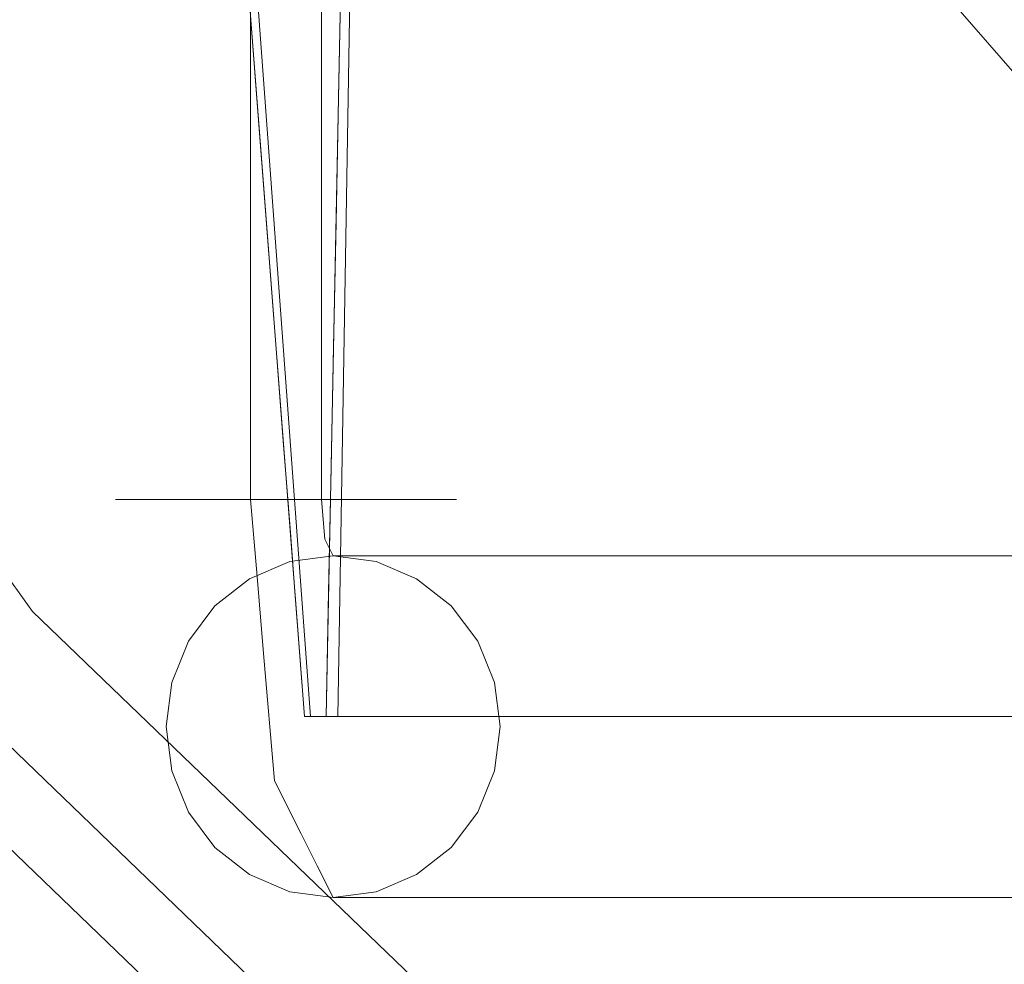
# Model space of a CAD drawing. Units: inches. Extents: x -14.8 to 16, y -21.6 to 21.6.
# Drawn here: x -9.8 to -8.7, y -13.6 to -12.5 of the extents above; entities that cross this region are included whole.
import ezdxf

# ---------------------------------------------------------------- set-up
doc = ezdxf.new("R2010")
doc.units = ezdxf.units.IN
doc.header["$MEASUREMENT"] = 0
for name, color, linetype, lineweight in [('SEAT-CUSHIONFABRIC', 5, 'Continuous', 9), ('SEAT-PANELFABRIC', 5, 'Continuous', 9), ('SEAT-SEATFABRIC', 5, 'Continuous', 9)]:
    doc.layers.add(name, color=color, linetype=linetype, lineweight=lineweight)

msp = doc.modelspace()

# ---------------------------------------------------------------- linework, layer by layer
at = {"layer": 'SEAT-CUSHIONFABRIC'}
for points, invisible_edges in [([(-9.702, 13.0088, 35.6275), (-9.7114, 13.0088, 35.577), (-9.7114, -13.066, 35.577), (-9.702, -13.066, 35.6275)], 10), ([(-9.7074, -13.066, 35.5258), (-9.7114, -13.066, 35.577), (-9.7114, 13.0088, 35.577), (-9.7074, 13.0088, 35.5258)], 10), ([(-9.7074, 13.0088, 35.5258), (-9.6902, 13.0088, 35.4773), (-9.6902, -13.066, 35.4773), (-9.7074, -13.066, 35.5258)], 10), ([(-9.6799, 13.0088, 35.6739), (-9.702, 13.0088, 35.6275), (-9.702, -13.066, 35.6275), (-9.6799, -13.066, 35.6739)], 10), ([(-9.6902, 13.0088, 35.4773), (-9.6611, 13.0088, 35.435), (-9.6611, -13.066, 35.435), (-9.6902, -13.066, 35.4773)], 10), ([(-9.6465, -13.066, 35.713), (-9.6465, 13.0088, 35.713), (-9.6799, 13.0088, 35.6739), (-9.6799, -13.066, 35.6739)], 5), ([(-9.6611, 13.0088, 35.435), (-9.622, 13.0088, 35.4016), (-9.622, -13.066, 35.4016), (-9.6611, -13.066, 35.435)], 10), ([(-9.6042, -13.066, 35.7421), (-9.6042, 13.0088, 35.7421), (-9.6465, 13.0088, 35.713), (-9.6465, -13.066, 35.713)], 5), ([(-9.622, 13.0088, 35.4016), (-9.5756, 13.0088, 35.3795), (-9.5756, -13.066, 35.3795), (-9.622, -13.066, 35.4016)], 10), ([(-9.5557, 13.0088, 35.7592), (-9.6042, 13.0088, 35.7421), (-9.6042, -13.066, 35.7421), (-9.5557, -13.066, 35.7592)], 2), ([(-9.5756, 13.0088, 35.3795), (-9.5251, 13.0088, 35.3701), (-9.5251, -13.066, 35.3701), (-9.5756, -13.066, 35.3795)], 10), ([(-9.5045, 13.0088, 35.7633), (-9.5557, 13.0088, 35.7592), (-9.5557, -13.066, 35.7592), (-9.5045, -13.066, 35.7633)], 8), ([(-9.5251, 13.0088, 35.3701), (-9.4739, 13.0088, 35.3742), (-9.4739, -13.066, 35.3742), (-9.5251, -13.066, 35.3701)], 8), ([(-9.454, 13.0088, 35.7539), (-9.5045, 13.0088, 35.7633), (-9.5045, -13.066, 35.7633), (-9.454, -13.066, 35.7539)], 10), ([(-9.4739, 13.0088, 35.3742), (-9.4255, 13.0088, 35.3913), (-9.4255, -13.066, 35.3913), (-9.4739, -13.066, 35.3742)], 2), ([(-9.4076, 13.0088, 35.7318), (-9.454, 13.0088, 35.7539), (-9.454, -13.066, 35.7539), (-9.4076, -13.066, 35.7318)], 10), ([(-9.4255, 13.0088, 35.3913), (-9.3831, 13.0088, 35.4204), (-9.3831, -13.066, 35.4204), (-9.4255, -13.066, 35.3913)], 10), ([(-9.3685, 13.0088, 35.6984), (-9.4076, 13.0088, 35.7318), (-9.4076, -13.066, 35.7318), (-9.3685, -13.066, 35.6984)], 10), ([(-9.3831, 13.0088, 35.4204), (-9.3497, 13.0088, 35.4595), (-9.3497, -13.066, 35.4595), (-9.3831, -13.066, 35.4204)], 10), ([(-9.3394, 13.0088, 35.6561), (-9.3685, 13.0088, 35.6984), (-9.3685, -13.066, 35.6984), (-9.3394, -13.066, 35.6561)], 10), ([(-9.3497, 13.0088, 35.4595), (-9.3276, 13.0088, 35.5059), (-9.3276, -13.066, 35.5059), (-9.3497, -13.066, 35.4595)], 10), ([(-9.3223, 13.0088, 35.6076), (-9.3394, 13.0088, 35.6561), (-9.3394, -13.066, 35.6561), (-9.3223, -13.066, 35.6076)], 10), ([(-9.3276, 13.0088, 35.5059), (-9.3182, 13.0088, 35.5564), (-9.3182, -13.066, 35.5564), (-9.3276, -13.066, 35.5059)], 10), ([(-9.3223, -13.066, 35.6076), (-9.3182, -13.066, 35.5564), (-9.3182, 13.0088, 35.5564), (-9.3223, 13.0088, 35.6076)], 10), ([(-9.4863, -13.316, 35.3529), (-9.5603, -12.316, 35.4813), (-9.5706, -12.316, 35.5296)], 12), ([(-9.5706, -12.316, 35.5296), (-9.4932, -13.316, 35.3852), (-9.4863, -13.316, 35.3529)], 12), ([(-9.455, -13.316, 35.3596), (-9.438, -12.316, 35.5073), (-9.5603, -12.316, 35.4813)], 12), ([(-9.5603, -12.316, 35.4813), (-9.4863, -13.316, 35.3529), (-9.455, -13.316, 35.3596)], 12), ([(-9.455, -13.316, 35.3596), (-9.4684, -13.316, 35.4225), (-9.438, -12.316, 35.5073)], 2), ([(-9.4483, -12.316, 35.5556), (-9.438, -12.316, 35.5073), (-9.4684, -13.316, 35.4225)], 2), ([(-9.6509, -12.4157, 35.3734), (-9.6967, -12.4778, 35.0828), (-9.6243, -12.5202, 35.362)], 15), ([(-9.6509, -12.4157, 35.3734), (-9.6243, -12.5202, 35.362), (-9.5594, -12.46, 35.5088)], 15), ([(-9.7607, -12.4269, 34.2666), (-9.7199, -12.4527, 33.597), (-9.6928, -12.5467, 34.4257)], 15), ([(-9.6967, -12.4778, 35.0828), (-9.7607, -12.4269, 34.2666), (-9.6928, -12.5467, 34.4257)], 15), ([(-9.7199, -12.4527, 33.597), (-9.6818, -12.4221, 32.7825), (-9.5863, -12.5422, 32.8011)], 15), ([(-9.5564, -12.4822, 32.0705), (-9.5863, -12.5422, 32.8011), (-9.6818, -12.4221, 32.7825)], 15), ([(-9.4695, -12.4527, 31.1682), (-9.3183, -12.4423, 30.0534), (-9.2454, -12.5644, 30.3853)], 15), ([(-9.0477, -12.4966, 28.7627), (-9.2454, -12.5644, 30.3853), (-9.3183, -12.4423, 30.0534)], 15), ([(-9.5863, -12.5422, 32.8011), (-9.6254, -12.5966, 33.6801), (-9.7199, -12.4527, 33.597)], 15), ([(-9.6928, -12.5467, 34.4257), (-9.7199, -12.4527, 33.597), (-9.6254, -12.5966, 33.6801)], 15), ([(-9.5594, -12.46, 35.5088), (-9.6243, -12.5202, 35.362), (-9.5483, -12.604, 35.488)], 3), ([(-9.4063, -12.597, 31.6984), (-9.5564, -12.4822, 32.0705), (-9.4695, -12.4527, 31.1682)], 15), ([(-9.4063, -12.597, 31.6984), (-9.4695, -12.4527, 31.1682), (-9.2454, -12.5644, 30.3853)], 15), ([(-9.4512, -12.4594, 35.5365), (-9.4541, -12.6029, 35.5174), (-9.2056, -12.4814, 35.286)], 14), ([(-9.6367, -12.6603, 34.6414), (-9.6967, -12.4778, 35.0828), (-9.6928, -12.5467, 34.4257)], 15), ([(-9.6967, -12.4778, 35.0828), (-9.6367, -12.6603, 34.6414), (-9.6173, -12.6573, 35.1985)], 15), ([(-9.6173, -12.6573, 35.1985), (-9.6243, -12.5202, 35.362), (-9.6967, -12.4778, 35.0828)], 15), ([(-9.5564, -12.4822, 32.0705), (-9.4063, -12.597, 31.6984), (-9.5863, -12.5422, 32.8011)], 15), ([(-9.4541, -12.6029, 35.5174), (-9.2371, -12.6351, 35.2384), (-9.2056, -12.4814, 35.286)], 15), ([(-9.2371, -12.6351, 35.2384), (-9.0428, -12.4944, 34.997), (-9.2056, -12.4814, 35.286)], 15), ([(-8.8708, -12.6409, 34.4232), (-8.571, -12.4784, 33.9243), (-8.8544, -12.4911, 34.6042)], 15), ([(-8.8708, -12.6409, 34.4232), (-8.6316, -12.6143, 33.819), (-8.571, -12.4784, 33.9243)], 15), ([(-8.6151, -12.4758, 26.3577), (-8.6167, -12.6201, 27.1896), (-8.8197, -12.5044, 27.5628)], 15), ([(-8.8847, -12.6905, 29.028), (-9.2454, -12.5644, 30.3853), (-9.0477, -12.4966, 28.7627)], 15), ([(-9.2371, -12.6351, 35.2384), (-9.0368, -12.5919, 34.8833), (-9.0428, -12.4944, 34.997)], 15), ([(-9.0477, -12.4966, 28.7627), (-8.6167, -12.6201, 27.1896), (-8.8847, -12.6905, 29.028)], 15), ([(-8.6167, -12.6201, 27.1896), (-9.0477, -12.4966, 28.7627), (-8.8197, -12.5044, 27.5628)], 15), ([(-9.0428, -12.4944, 34.997), (-9.0368, -12.5919, 34.8833), (-8.8544, -12.4911, 34.6042)], 15), ([(-8.8544, -12.4911, 34.6042), (-9.0368, -12.5919, 34.8833), (-8.8708, -12.6409, 34.4232)], 15), ([(-9.6243, -12.5202, 35.362), (-9.6173, -12.6573, 35.1985), (-9.5483, -12.604, 35.488)], 15), ([(-9.5863, -12.5422, 32.8011), (-9.4439, -12.6957, 32.6378), (-9.6254, -12.5966, 33.6801)], 15), ([(-9.5863, -12.5422, 32.8011), (-9.4063, -12.597, 31.6984), (-9.4439, -12.6957, 32.6378)], 15), ([(-9.6367, -12.6603, 34.6414), (-9.6928, -12.5467, 34.4257), (-9.6254, -12.5966, 33.6801)], 15), ([(-9.1477, -12.6905, 30.5648), (-9.4063, -12.597, 31.6984), (-9.2454, -12.5644, 30.3853)], 15), ([(-8.8847, -12.6905, 29.028), (-9.1477, -12.6905, 30.5648), (-9.2454, -12.5644, 30.3853)], 15), ([(-9.5719, -12.7567, 34.303), (-9.6367, -12.6603, 34.6414), (-9.6254, -12.5966, 33.6801)], 15), ([(-9.4439, -12.6957, 32.6378), (-9.5242, -12.7404, 33.6344), (-9.6254, -12.5966, 33.6801)], 15), ([(-9.5719, -12.7567, 34.303), (-9.6254, -12.5966, 33.6801), (-9.5242, -12.7404, 33.6344)], 15), ([(-9.4063, -12.597, 31.6984), (-9.2501, -12.7456, 31.5545), (-9.4439, -12.6957, 32.6378)], 15), ([(-9.4063, -12.597, 31.6984), (-9.1477, -12.6905, 30.5648), (-9.2501, -12.7456, 31.5545)], 15), ([(-9.0368, -12.5919, 34.8833), (-9.2371, -12.6351, 35.2384), (-9.0675, -12.7151, 34.8114)], 15), ([(-8.8708, -12.6409, 34.4232), (-9.0368, -12.5919, 34.8833), (-9.0675, -12.7151, 34.8114)], 15), ([(-9.6173, -12.6573, 35.1985), (-9.5371, -12.7481, 35.4672), (-9.5483, -12.604, 35.488)], 13), ([(-9.4569, -12.7463, 35.4983), (-9.2371, -12.6351, 35.2384), (-9.4541, -12.6029, 35.5174)], 3), ([(-8.6491, -12.7872, 33.4873), (-8.6316, -12.6143, 33.819), (-8.8909, -12.7738, 34.2567)], 15), ([(-8.6316, -12.6143, 33.819), (-8.8708, -12.6409, 34.4232), (-8.8909, -12.7738, 34.2567)], 15), ([(-8.6167, -12.6201, 27.1896), (-8.612, -12.772, 28.0441), (-8.8847, -12.6905, 29.028)], 15), ([(-9.2371, -12.6351, 35.2384), (-9.4569, -12.7463, 35.4983), (-9.3038, -12.7887, 35.2622)], 15), ([(-9.2371, -12.6351, 35.2384), (-9.3038, -12.7887, 35.2622), (-9.0675, -12.7151, 34.8114)], 15), ([(-8.8708, -12.6409, 34.4232), (-9.0675, -12.7151, 34.8114), (-8.8909, -12.7738, 34.2567)], 15), ([(-9.5887, -12.7739, 34.8347), (-9.6173, -12.6573, 35.1985), (-9.6367, -12.6603, 34.6414)], 15), ([(-9.6367, -12.6603, 34.6414), (-9.5719, -12.7567, 34.303), (-9.5887, -12.7739, 34.8347)], 15), ([(-9.5704, -12.8037, 35.244), (-9.6173, -12.6573, 35.1985), (-9.5887, -12.7739, 34.8347)], 15), ([(-9.6173, -12.6573, 35.1985), (-9.5704, -12.8037, 35.244), (-9.5371, -12.7481, 35.4672)], 15), ([(-9.4439, -12.6957, 32.6378), (-9.3522, -12.856, 32.899), (-9.5242, -12.7404, 33.6344)], 15), ([(-9.3522, -12.856, 32.899), (-9.4439, -12.6957, 32.6378), (-9.2501, -12.7456, 31.5545)], 15), ([(-9.0009, -12.8167, 30.4369), (-9.2501, -12.7456, 31.5545), (-9.1477, -12.6905, 30.5648)], 15), ([(-8.8847, -12.6905, 29.028), (-9.0009, -12.8167, 30.4369), (-9.1477, -12.6905, 30.5648)], 15), ([(-8.6159, -12.8854, 28.716), (-9.0009, -12.8167, 30.4369), (-8.8847, -12.6905, 29.028)], 15), ([(-8.6159, -12.8854, 28.716), (-8.8847, -12.6905, 29.028), (-8.612, -12.772, 28.0441)], 15), ([(-9.3038, -12.7887, 35.2622), (-9.0993, -12.8402, 34.7362), (-9.0675, -12.7151, 34.8114)], 15), ([(-9.0993, -12.8402, 34.7362), (-8.8909, -12.7738, 34.2567), (-9.0675, -12.7151, 34.8114)], 15), ([(-9.5719, -12.7567, 34.303), (-9.5242, -12.7404, 33.6344), (-9.4485, -12.8478, 33.5976)], 15), ([(-9.3522, -12.856, 32.899), (-9.4485, -12.8478, 33.5976), (-9.5242, -12.7404, 33.6344)], 15), ([(-9.4569, -12.7463, 35.4983), (-9.4598, -12.8898, 35.4792), (-9.3038, -12.7887, 35.2622)], 14), ([(-9.2501, -12.7456, 31.5545), (-9.1065, -12.9245, 31.6695), (-9.3522, -12.856, 32.899)], 15), ([(-9.1065, -12.9245, 31.6695), (-9.2501, -12.7456, 31.5545), (-9.0009, -12.8167, 30.4369)], 15), ([(-9.5195, -12.8766, 34.4365), (-9.5887, -12.7739, 34.8347), (-9.5719, -12.7567, 34.303)], 15), ([(-9.5719, -12.7567, 34.303), (-9.4485, -12.8478, 33.5976), (-9.5195, -12.8766, 34.4365)], 15), ([(-9.5704, -12.8037, 35.244), (-9.526, -12.8921, 35.4464), (-9.5371, -12.7481, 35.4672)], 13), ([(-9.5403, -12.9259, 35.1058), (-9.5704, -12.8037, 35.244), (-9.5887, -12.7739, 34.8347)], 15), ([(-9.5195, -12.8766, 34.4365), (-9.5403, -12.9259, 35.1058), (-9.5887, -12.7739, 34.8347)], 15), ([(-9.0993, -12.8402, 34.7362), (-8.9408, -12.8809, 34.2123), (-8.8909, -12.7738, 34.2567)], 15), ([(-8.6491, -12.7872, 33.4873), (-8.8909, -12.7738, 34.2567), (-8.9408, -12.8809, 34.2123)], 15), ([(-9.4598, -12.8898, 35.4792), (-9.3795, -12.9495, 35.3253), (-9.3038, -12.7887, 35.2622)], 15), ([(-9.2488, -12.9369, 35.023), (-9.3038, -12.7887, 35.2622), (-9.3795, -12.9495, 35.3253)], 15), ([(-9.2488, -12.9369, 35.023), (-9.0993, -12.8402, 34.7362), (-9.3038, -12.7887, 35.2622)], 15), ([(-8.9408, -12.8809, 34.2123), (-8.6411, -12.9479, 33.0422), (-8.6491, -12.7872, 33.4873)], 15), ([(-9.526, -12.8921, 35.4464), (-9.5704, -12.8037, 35.244), (-9.5403, -12.9259, 35.1058)], 15), ([(-9.0009, -12.8167, 30.4369), (-8.9149, -12.9808, 30.8645), (-9.1065, -12.9245, 31.6695)], 15), ([(-8.7833, -12.9403, 29.9187), (-9.0009, -12.8167, 30.4369), (-8.6159, -12.8854, 28.716)], 15), ([(-8.9149, -12.9808, 30.8645), (-9.0009, -12.8167, 30.4369), (-8.7833, -12.9403, 29.9187)], 15), ([(-9.5195, -12.8766, 34.4365), (-9.4485, -12.8478, 33.5976), (-9.4106, -12.9498, 33.8172)], 15), ([(-9.3522, -12.856, 32.899), (-9.4106, -12.9498, 33.8172), (-9.4485, -12.8478, 33.5976)], 15), ([(-9.1062, -12.9458, 34.6093), (-9.0993, -12.8402, 34.7362), (-9.2488, -12.9369, 35.023)], 15), ([(-8.9408, -12.8809, 34.2123), (-9.0993, -12.8402, 34.7362), (-9.1062, -12.9458, 34.6093)], 15), ([(-9.4106, -12.9498, 33.8172), (-9.3522, -12.856, 32.899), (-9.2181, -13.019, 32.8313)], 15), ([(-9.3522, -12.856, 32.899), (-9.1065, -12.9245, 31.6695), (-9.2181, -13.019, 32.8313)], 15), ([(-9.5403, -12.9259, 35.1058), (-9.5195, -12.8766, 34.4365), (-9.4748, -13.0119, 34.6235)], 15), ([(-9.4106, -12.9498, 33.8172), (-9.4748, -13.0119, 34.6235), (-9.5195, -12.8766, 34.4365)], 15), ([(-8.9408, -12.8809, 34.2123), (-9.1062, -12.9458, 34.6093), (-8.9747, -12.987, 34.1181)], 15), ([(-8.9408, -12.8809, 34.2123), (-8.9747, -12.987, 34.1181), (-8.6411, -12.9479, 33.0422)], 15), ([(-9.5403, -12.9259, 35.1058), (-9.5178, -12.9981, 35.4311), (-9.526, -12.8921, 35.4464)], 13), ([(-9.4626, -13.0291, 35.4607), (-9.3795, -12.9495, 35.3253), (-9.4598, -12.8898, 35.4792)], 3), ([(-8.4497, -13.0212, 28.6229), (-8.7833, -12.9403, 29.9187), (-8.6159, -12.8854, 28.716)], 15), ([(-9.5403, -12.9259, 35.1058), (-9.4748, -13.0119, 34.6235), (-9.4874, -13.121, 35.0984)], 15), ([(-9.5178, -12.9981, 35.4311), (-9.5403, -12.9259, 35.1058), (-9.4874, -13.121, 35.0984)], 15), ([(-9.2181, -13.019, 32.8313), (-9.1065, -12.9245, 31.6695), (-9.0101, -13.0404, 31.7088)], 15), ([(-8.9149, -12.9808, 30.8645), (-9.0101, -13.0404, 31.7088), (-9.1065, -12.9245, 31.6695)], 15), ([(-9.2488, -12.9369, 35.023), (-9.3795, -12.9495, 35.3253), (-9.3694, -13.0879, 35.2223)], 15), ([(-9.2488, -12.9369, 35.023), (-9.3694, -13.0879, 35.2223), (-9.2454, -13.129, 34.7946)], 15), ([(-9.2454, -13.129, 34.7946), (-9.1062, -12.9458, 34.6093), (-9.2488, -12.9369, 35.023)], 15), ([(-9.4106, -12.9498, 33.8172), (-9.3044, -13.1363, 33.8513), (-9.4748, -13.0119, 34.6235)], 15), ([(-9.3694, -13.0879, 35.2223), (-9.3795, -12.9495, 35.3253), (-9.4626, -13.0291, 35.4607)], 15), ([(-9.3044, -13.1363, 33.8513), (-9.4106, -12.9498, 33.8172), (-9.2181, -13.019, 32.8313)], 15), ([(-8.9747, -12.987, 34.1181), (-9.1062, -12.9458, 34.6093), (-9.2454, -13.129, 34.7946)], 15), ([(-8.8374, -13.046, 33.4974), (-8.6411, -12.9479, 33.0422), (-8.9747, -12.987, 34.1181)], 15), ([(-8.9149, -12.9808, 30.8645), (-8.7833, -12.9403, 29.9187), (-8.7215, -13.0721, 30.3027)], 15), ([(-8.8374, -13.046, 33.4974), (-8.509, -13.072, 32.144), (-8.6411, -12.9479, 33.0422)], 15), ([(-8.7215, -13.0721, 30.3027), (-8.7833, -12.9403, 29.9187), (-8.4497, -13.0212, 28.6229)], 15), ([(-8.7215, -13.0721, 30.3027), (-9.0101, -13.0404, 31.7088), (-8.9149, -12.9808, 30.8645)], 15), ([(-9.0823, -13.1843, 34.0982), (-8.9747, -12.987, 34.1181), (-9.2454, -13.129, 34.7946)], 15), ([(-9.0823, -13.1843, 34.0982), (-8.8374, -13.046, 33.4974), (-8.9747, -12.987, 34.1181)], 15), ([(-9.4874, -13.121, 35.0984), (-9.5096, -13.104, 35.4158), (-9.5178, -12.9981, 35.4311)], 13), ([(-9.4748, -13.0119, 34.6235), (-9.4106, -13.1746, 34.6418), (-9.4874, -13.121, 35.0984)], 15), ([(-9.4748, -13.0119, 34.6235), (-9.3044, -13.1363, 33.8513), (-9.4106, -13.1746, 34.6418)], 15), ([(-9.3044, -13.1363, 33.8513), (-9.2181, -13.019, 32.8313), (-9.1037, -13.1781, 32.8575)], 15), ([(-9.0101, -13.0404, 31.7088), (-9.1037, -13.1781, 32.8575), (-9.2181, -13.019, 32.8313)], 15), ([(-9.3694, -13.0879, 35.2223), (-9.4626, -13.0291, 35.4607), (-9.4655, -13.1726, 35.4416)], 13), ([(-8.7215, -13.0721, 30.3027), (-8.4497, -13.0212, 28.6229), (-8.3492, -13.1561, 28.8539)], 15), ([(-9.1037, -13.1781, 32.8575), (-9.0101, -13.0404, 31.7088), (-8.9, -13.1561, 31.6652)], 15), ([(-9.0101, -13.0404, 31.7088), (-8.7215, -13.0721, 30.3027), (-8.9, -13.1561, 31.6652)], 15), ([(-9.0823, -13.1843, 34.0982), (-8.8419, -13.1597, 33.2053), (-8.8374, -13.046, 33.4974)], 15), ([(-8.509, -13.072, 32.144), (-8.8374, -13.046, 33.4974), (-8.8419, -13.1597, 33.2053)], 15), ([(-9.702, -13.066, 35.6275), (-9.7114, -13.066, 35.577), (-9.6827, -13.316, 35.5192)], 14), ([(-9.6827, -13.316, 35.5192), (-9.7114, -13.066, 35.577), (-9.7074, -13.066, 35.5258)], 13), ([(-9.6827, -13.316, 35.5192), (-9.7074, -13.066, 35.5258), (-9.6902, -13.066, 35.4773)], 13), ([(-9.6799, -13.066, 35.6739), (-9.702, -13.066, 35.6275), (-9.6827, -13.316, 35.5192)], 14), ([(-9.6827, -13.316, 35.5192), (-9.6902, -13.066, 35.4773), (-9.6611, -13.066, 35.435)], 13), ([(-9.6799, -13.066, 35.6739), (-9.6827, -13.316, 35.5192), (-9.5405, -13.2432, 35.6874)], 15), ([(-9.6827, -13.316, 35.5192), (-9.6611, -13.066, 35.435), (-9.6272, -13.2291, 35.2754)], 15), ([(-9.5405, -13.2432, 35.6874), (-9.6465, -13.066, 35.713), (-9.6799, -13.066, 35.6739)], 13), ([(-9.6272, -13.2291, 35.2754), (-9.6611, -13.066, 35.435), (-9.622, -13.066, 35.4016)], 13), ([(-9.5405, -13.2432, 35.6874), (-9.5481, -13.1546, 35.7233), (-9.6465, -13.066, 35.713)], 14), ([(-9.6465, -13.066, 35.713), (-9.5481, -13.1546, 35.7233), (-9.6042, -13.066, 35.7421)], 3), ([(-9.622, -13.066, 35.4016), (-9.5966, -13.1884, 35.2819), (-9.6272, -13.2291, 35.2754)], 13), ([(-9.5756, -13.066, 35.3795), (-9.5966, -13.1884, 35.2819), (-9.622, -13.066, 35.4016)], 3), ([(-9.6042, -13.066, 35.7421), (-9.5481, -13.1546, 35.7233), (-9.5557, -13.066, 35.7592)], 1), ([(-9.5756, -13.066, 35.3795), (-9.5567, -13.1571, 35.2904), (-9.5966, -13.1884, 35.2819)], 13), ([(-9.5756, -13.066, 35.3795), (-9.5251, -13.066, 35.3701), (-9.5567, -13.1571, 35.2904)], 14), ([(-9.5251, -13.066, 35.3701), (-9.5103, -13.1374, 35.3003), (-9.5567, -13.1571, 35.2904)], 13), ([(-9.5045, -13.066, 35.7633), (-9.5557, -13.066, 35.7592), (-9.5481, -13.1546, 35.7233)], 12), ([(-9.5481, -13.1546, 35.7233), (-9.5405, -13.2432, 35.6874), (-9.454, -13.066, 35.7539)], 14), ([(-9.454, -13.066, 35.7539), (-9.5045, -13.066, 35.7633), (-9.5481, -13.1546, 35.7233)], 14), ([(-9.5405, -13.2432, 35.6874), (-9.4076, -13.066, 35.7318), (-9.454, -13.066, 35.7539)], 13), ([(-9.3422, -13.316, 35.5916), (-9.4076, -13.066, 35.7318), (-9.5405, -13.2432, 35.6874)], 15), ([(-9.47, -13.1117, 35.3556), (-9.5103, -13.1374, 35.3003), (-9.5251, -13.066, 35.3701)], 15), ([(-9.4739, -13.066, 35.3742), (-9.47, -13.1117, 35.3556), (-9.5251, -13.066, 35.3701)], 2), ([(-9.47, -13.1117, 35.3556), (-9.4739, -13.066, 35.3742), (-9.4255, -13.066, 35.3913)], 12), ([(-9.4106, -13.1374, 35.3215), (-9.47, -13.1117, 35.3556), (-9.4255, -13.066, 35.3913)], 15), ([(-9.4255, -13.066, 35.3913), (-9.3642, -13.1571, 35.3313), (-9.4106, -13.1374, 35.3215)], 13), ([(-9.4255, -13.066, 35.3913), (-9.3831, -13.066, 35.4204), (-9.3642, -13.1571, 35.3313)], 14), ([(-9.3685, -13.066, 35.6984), (-9.4076, -13.066, 35.7318), (-9.3422, -13.316, 35.5916)], 14), ([(-9.3243, -13.1884, 35.3398), (-9.3642, -13.1571, 35.3313), (-9.3831, -13.066, 35.4204)], 14), ([(-9.3831, -13.066, 35.4204), (-9.3497, -13.066, 35.4595), (-9.3243, -13.1884, 35.3398)], 14), ([(-9.3685, -13.066, 35.6984), (-9.3422, -13.316, 35.5916), (-9.3394, -13.066, 35.6561)], 3), ([(-9.3276, -13.066, 35.5059), (-9.3243, -13.1884, 35.3398), (-9.3497, -13.066, 35.4595)], 3), ([(-9.3422, -13.316, 35.5916), (-9.2937, -13.2291, 35.3463), (-9.3276, -13.066, 35.5059)], 15), ([(-9.3276, -13.066, 35.5059), (-9.3182, -13.066, 35.5564), (-9.3422, -13.316, 35.5916)], 14), ([(-9.3223, -13.066, 35.6076), (-9.3422, -13.316, 35.5916), (-9.3182, -13.066, 35.5564)], 3), ([(-9.3422, -13.316, 35.5916), (-9.3223, -13.066, 35.6076), (-9.3394, -13.066, 35.6561)], 13), ([(-9.3276, -13.066, 35.5059), (-9.2937, -13.2291, 35.3463), (-9.3243, -13.1884, 35.3398)], 13), ([(-8.5927, -13.2067, 30.3305), (-8.9, -13.1561, 31.6652), (-8.7215, -13.0721, 30.3027)], 15), ([(-8.8419, -13.1597, 33.2053), (-8.618, -13.2055, 32.1218), (-8.509, -13.072, 32.144)], 15), ([(-8.3492, -13.1561, 28.8539), (-8.5927, -13.2067, 30.3305), (-8.7215, -13.0721, 30.3027)], 15), ([(-9.391, -13.2075, 35.2053), (-9.3694, -13.0879, 35.2223), (-9.4655, -13.1726, 35.4416)], 15), ([(-9.391, -13.2075, 35.2053), (-9.2454, -13.129, 34.7946), (-9.3694, -13.0879, 35.2223)], 15), ([(-9.5096, -13.104, 35.4158), (-9.4874, -13.121, 35.0984), (-9.5043, -13.172, 35.406)], 3), ([(-9.47, -13.1117, 35.3556), (-9.4604, -13.1307, 35.3109), (-9.5103, -13.1374, 35.3003)], 12), ([(-9.5043, -13.172, 35.406), (-9.4874, -13.121, 35.0984), (-9.4181, -13.316, 34.9627)], 15), ([(-9.4874, -13.121, 35.0984), (-9.4106, -13.1746, 34.6418), (-9.4181, -13.316, 34.9627)], 15), ([(-9.4106, -13.1374, 35.3215), (-9.4604, -13.1307, 35.3109), (-9.47, -13.1117, 35.3556)], 12), ([(-5.4062, -13.1307, 16.237), (-9.5103, -13.1374, 35.3003), (-9.4604, -13.1307, 35.3109)], 1), ([(-9.5103, -13.1374, 35.3003), (-5.4062, -13.1307, 16.237), (-5.456, -13.1374, 16.2264)], 13), ([(-9.4106, -13.1374, 35.3215), (-5.3563, -13.1374, 16.2476), (-9.4604, -13.1307, 35.3109)], 3), ([(-9.4604, -13.1307, 35.3109), (-5.3563, -13.1374, 16.2476), (-5.4062, -13.1307, 16.237)], 1), ([(-9.2454, -13.129, 34.7946), (-9.391, -13.2075, 35.2053), (-9.3762, -13.316, 35.0556)], 15), ([(-9.3762, -13.316, 35.0556), (-9.237, -13.316, 34.4634), (-9.2454, -13.129, 34.7946)], 14), ([(-9.2454, -13.129, 34.7946), (-9.237, -13.316, 34.4634), (-9.0823, -13.1843, 34.0982)], 15), ([(-5.456, -13.1374, 16.2264), (-9.5567, -13.1571, 35.2904), (-9.5103, -13.1374, 35.3003)], 13), ([(-5.456, -13.1374, 16.2264), (-5.5024, -13.1571, 16.2165), (-9.5567, -13.1571, 35.2904)], 14), ([(-9.2903, -13.316, 34.2965), (-9.4106, -13.1746, 34.6418), (-9.3044, -13.1363, 33.8513)], 15), ([(-9.3642, -13.1571, 35.3313), (-5.3099, -13.1571, 16.2575), (-9.4106, -13.1374, 35.3215)], 3), ([(-9.4106, -13.1374, 35.3215), (-5.3099, -13.1571, 16.2575), (-5.3563, -13.1374, 16.2476)], 13), ([(-9.3044, -13.1363, 33.8513), (-9.1133, -13.316, 33.4043), (-9.2903, -13.316, 34.2965)], 13), ([(-9.3044, -13.1363, 33.8513), (-9.1037, -13.1781, 32.8575), (-9.1133, -13.316, 33.4043)], 15), ([(-9.5966, -13.1884, 35.2819), (-9.5567, -13.1571, 35.2904), (-5.5024, -13.1571, 16.2165)], 14), ([(-9.5966, -13.1884, 35.2819), (-5.5024, -13.1571, 16.2165), (-5.5423, -13.1884, 16.2081)], 13), ([(-9.3642, -13.1571, 35.3313), (-9.3243, -13.1884, 35.3398), (-5.27, -13.1884, 16.2659)], 14), ([(-9.3642, -13.1571, 35.3313), (-5.27, -13.1884, 16.2659), (-5.3099, -13.1571, 16.2575)], 13), ([(-8.8917, -13.316, 32.3097), (-9.1037, -13.1781, 32.8575), (-8.9, -13.1561, 31.6652)], 15), ([(-9.0539, -13.316, 33.6603), (-8.8419, -13.1597, 33.2053), (-9.0823, -13.1843, 34.0982)], 15), ([(-9.0539, -13.316, 33.6603), (-8.8314, -13.316, 32.6656), (-8.8419, -13.1597, 33.2053)], 14), ([(-8.6314, -13.316, 31.0417), (-8.8917, -13.316, 32.3097), (-8.9, -13.1561, 31.6652)], 14), ([(-8.9, -13.1561, 31.6652), (-8.5927, -13.2067, 30.3305), (-8.6314, -13.316, 31.0417)], 15), ([(-8.8419, -13.1597, 33.2053), (-8.8314, -13.316, 32.6656), (-8.618, -13.2055, 32.1218)], 15), ([(-9.4181, -13.316, 34.9627), (-9.4932, -13.316, 35.3852), (-9.5043, -13.172, 35.406)], 12), ([(-9.4684, -13.316, 35.4225), (-9.391, -13.2075, 35.2053), (-9.4655, -13.1726, 35.4416)], 3), ([(-9.4106, -13.1746, 34.6418), (-9.2903, -13.316, 34.2965), (-9.4181, -13.316, 34.9627)], 13), ([(-9.1037, -13.1781, 32.8575), (-8.8917, -13.316, 32.3097), (-9.1133, -13.316, 33.4043)], 13), ([(-9.5966, -13.1884, 35.2819), (-5.5423, -13.1884, 16.2081), (-9.6272, -13.2291, 35.2754)], 3), ([(-9.6272, -13.2291, 35.2754), (-5.5423, -13.1884, 16.2081), (-5.5729, -13.2291, 16.2015)], 13), ([(-5.2394, -13.2291, 16.2724), (-9.3243, -13.1884, 35.3398), (-9.2937, -13.2291, 35.3463)], 13), ([(-9.3243, -13.1884, 35.3398), (-5.2394, -13.2291, 16.2724), (-5.27, -13.1884, 16.2659)], 13), ([(-9.237, -13.316, 34.4634), (-9.0539, -13.316, 33.6603), (-9.0823, -13.1843, 34.0982)], 14), ([(-9.3762, -13.316, 35.0556), (-9.391, -13.2075, 35.2053), (-9.4684, -13.316, 35.4225)], 3), ([(-8.8314, -13.316, 32.6656), (-8.5751, -13.316, 31.5037), (-8.618, -13.2055, 32.1218)], 14), ([(-9.6272, -13.2291, 35.2754), (-9.6464, -13.2766, 35.2713), (-9.6827, -13.316, 35.5192)], 14), ([(-5.5729, -13.2291, 16.2015), (-9.6464, -13.2766, 35.2713), (-9.6272, -13.2291, 35.2754)], 13), ([(-9.6464, -13.2766, 35.2713), (-5.5729, -13.2291, 16.2015), (-5.5922, -13.2766, 16.1975)], 13), ([(-9.3422, -13.316, 35.5916), (-9.2745, -13.2766, 35.3504), (-9.2937, -13.2291, 35.3463)], 13), ([(-5.2202, -13.2766, 16.2765), (-9.2937, -13.2291, 35.3463), (-9.2745, -13.2766, 35.3504)], 13), ([(-5.2202, -13.2766, 16.2765), (-5.2394, -13.2291, 16.2724), (-9.2937, -13.2291, 35.3463)], 14), ([(-9.6827, -13.316, 35.5192), (-9.5278, -13.3901, 35.6279), (-9.5405, -13.2432, 35.6874)], 13), ([(-9.5278, -13.3901, 35.6279), (-9.3422, -13.316, 35.5916), (-9.5405, -13.2432, 35.6874)], 3), ([(-9.6464, -13.2766, 35.2713), (-9.653, -13.3275, 35.2699), (-9.6827, -13.316, 35.5192)], 14), ([(-9.6464, -13.2766, 35.2713), (-5.5922, -13.2766, 16.1975), (-9.653, -13.3275, 35.2699)], 3), ([(-9.653, -13.3275, 35.2699), (-5.5922, -13.2766, 16.1975), (-5.5987, -13.3275, 16.1961)], 13), ([(-9.2679, -13.3275, 35.3518), (-9.2745, -13.2766, 35.3504), (-9.3422, -13.316, 35.5916)], 14), ([(-9.2745, -13.2766, 35.3504), (-5.2136, -13.3275, 16.2779), (-5.2202, -13.2766, 16.2765)], 13), ([(-9.2745, -13.2766, 35.3504), (-9.2679, -13.3275, 35.3518), (-5.2136, -13.3275, 16.2779)], 14), ([(-9.5966, -13.4667, 35.2819), (-9.4973, -13.451, 35.4842), (-9.6827, -13.316, 35.5192)], 15), ([(-9.6272, -13.426, 35.2754), (-9.5966, -13.4667, 35.2819), (-9.6827, -13.316, 35.5192)], 14), ([(-9.6464, -13.3785, 35.2713), (-9.6827, -13.316, 35.5192), (-9.653, -13.3275, 35.2699)], 3), ([(-9.6272, -13.426, 35.2754), (-9.6827, -13.316, 35.5192), (-9.6464, -13.3785, 35.2713)], 3), ([(-9.4973, -13.451, 35.4842), (-9.5278, -13.3901, 35.6279), (-9.6827, -13.316, 35.5192)], 14), ([(-9.3422, -13.316, 35.5916), (-9.5278, -13.3901, 35.6279), (-9.4973, -13.451, 35.4842)], 13), ([(-9.3422, -13.316, 35.5916), (-9.4973, -13.451, 35.4842), (-9.3243, -13.4667, 35.3398)], 15), ([(-9.4863, -13.316, 35.3529), (-9.4932, -13.316, 35.3852), (-9.4181, -13.316, 34.9627)], 12), ([(-9.3762, -13.316, 35.0556), (-9.455, -13.316, 35.3596), (-9.4863, -13.316, 35.3529), (-9.4181, -13.316, 34.9627)], 13), ([(-9.4684, -13.316, 35.4225), (-9.455, -13.316, 35.3596), (-9.3762, -13.316, 35.0556)], 2), ([(-9.237, -13.316, 34.4634), (-9.4181, -13.316, 34.9627), (-9.2903, -13.316, 34.2965), (-9.0539, -13.316, 33.6603)], 5), ([(-9.4181, -13.316, 34.9627), (-9.237, -13.316, 34.4634), (-9.3762, -13.316, 35.0556)], 13), ([(-9.2745, -13.3785, 35.3504), (-9.3422, -13.316, 35.5916), (-9.2937, -13.426, 35.3463)], 3), ([(-9.3243, -13.4667, 35.3398), (-9.2937, -13.426, 35.3463), (-9.3422, -13.316, 35.5916)], 14), ([(-9.2745, -13.3785, 35.3504), (-9.2679, -13.3275, 35.3518), (-9.3422, -13.316, 35.5916)], 14), ([(-9.0539, -13.316, 33.6603), (-9.2903, -13.316, 34.2965), (-9.1133, -13.316, 33.4043), (-8.8314, -13.316, 32.6656)], 5), ([(-8.8314, -13.316, 32.6656), (-9.1133, -13.316, 33.4043), (-8.8917, -13.316, 32.3097), (-8.5751, -13.316, 31.5037)], 5), ([(-8.5751, -13.316, 31.5037), (-8.8917, -13.316, 32.3097), (-8.6314, -13.316, 31.0417), (-8.291, -13.316, 30.2027)], 5), ([(-9.6464, -13.3785, 35.2713), (-9.653, -13.3275, 35.2699), (-5.5987, -13.3275, 16.1961)], 14), ([(-9.6464, -13.3785, 35.2713), (-5.5987, -13.3275, 16.1961), (-5.5922, -13.3785, 16.1975)], 13), ([(-9.2745, -13.3785, 35.3504), (-5.2202, -13.3785, 16.2765), (-9.2679, -13.3275, 35.3518)], 3), ([(-9.2679, -13.3275, 35.3518), (-5.2202, -13.3785, 16.2765), (-5.2136, -13.3275, 16.2779)], 13), ([(-5.5922, -13.3785, 16.1975), (-9.6272, -13.426, 35.2754), (-9.6464, -13.3785, 35.2713)], 13), ([(-5.5922, -13.3785, 16.1975), (-5.5729, -13.426, 16.2015), (-9.6272, -13.426, 35.2754)], 14), ([(-5.2394, -13.426, 16.2724), (-9.2745, -13.3785, 35.3504), (-9.2937, -13.426, 35.3463)], 13), ([(-9.2745, -13.3785, 35.3504), (-5.2394, -13.426, 16.2724), (-5.2202, -13.3785, 16.2765)], 13), ([(-5.5729, -13.426, 16.2015), (-9.5966, -13.4667, 35.2819), (-9.6272, -13.426, 35.2754)], 13), ([(-9.5966, -13.4667, 35.2819), (-5.5729, -13.426, 16.2015), (-5.5423, -13.4667, 16.2081)], 13), ([(-9.3243, -13.4667, 35.3398), (-5.27, -13.4667, 16.2659), (-9.2937, -13.426, 35.3463)], 3), ([(-9.2937, -13.426, 35.3463), (-5.27, -13.4667, 16.2659), (-5.2394, -13.426, 16.2724)], 13), ([(-9.5567, -13.498, 35.2904), (-9.4973, -13.451, 35.4842), (-9.5966, -13.4667, 35.2819)], 3), ([(-9.4789, -13.4877, 35.3975), (-9.4973, -13.451, 35.4842), (-9.5567, -13.498, 35.2904)], 14), ([(-9.3642, -13.498, 35.3313), (-9.3243, -13.4667, 35.3398), (-9.4973, -13.451, 35.4842)], 14), ([(-9.4973, -13.451, 35.4842), (-9.4789, -13.4877, 35.3975), (-9.3642, -13.498, 35.3313)], 14), ([(-9.5567, -13.498, 35.2904), (-9.5966, -13.4667, 35.2819), (-5.5423, -13.4667, 16.2081)], 14), ([(-9.5567, -13.498, 35.2904), (-5.5423, -13.4667, 16.2081), (-5.5024, -13.498, 16.2165)], 13), ([(-9.3243, -13.4667, 35.3398), (-9.3642, -13.498, 35.3313), (-5.3099, -13.498, 16.2575)], 14), ([(-9.3243, -13.4667, 35.3398), (-5.3099, -13.498, 16.2575), (-5.27, -13.4667, 16.2659)], 13), ([(-9.4789, -13.4877, 35.3975), (-9.5567, -13.498, 35.2904), (-9.5103, -13.5177, 35.3003)], 13), ([(-9.5103, -13.5177, 35.3003), (-9.4604, -13.5244, 35.3109), (-9.4789, -13.4877, 35.3975)], 12), ([(-9.3642, -13.498, 35.3313), (-9.4789, -13.4877, 35.3975), (-9.4106, -13.5177, 35.3215)], 3), ([(-9.4789, -13.4877, 35.3975), (-9.4604, -13.5244, 35.3109), (-9.4106, -13.5177, 35.3215)], 12), ([(-9.5567, -13.498, 35.2904), (-5.5024, -13.498, 16.2165), (-9.5103, -13.5177, 35.3003)], 3), ([(-9.5103, -13.5177, 35.3003), (-5.5024, -13.498, 16.2165), (-5.456, -13.5177, 16.2264)], 13), ([(-5.3563, -13.5177, 16.2476), (-9.3642, -13.498, 35.3313), (-9.4106, -13.5177, 35.3215)], 13), ([(-5.3563, -13.5177, 16.2476), (-5.3099, -13.498, 16.2575), (-9.3642, -13.498, 35.3313)], 14), ([(-5.456, -13.5177, 16.2264), (-9.4604, -13.5244, 35.3109), (-9.5103, -13.5177, 35.3003)], 13), ([(-5.4062, -13.5244, 16.237), (-9.4106, -13.5177, 35.3215), (-9.4604, -13.5244, 35.3109)], 1), ([(-9.4604, -13.5244, 35.3109), (-5.456, -13.5177, 16.2264), (-5.4062, -13.5244, 16.237)], 1), ([(-9.4106, -13.5177, 35.3215), (-5.4062, -13.5244, 16.237), (-5.3563, -13.5177, 16.2476)], 13)]:
    msp.add_3dface(points, dxfattribs=dict(at, invisible_edges=invisible_edges))
at = {"layer": 'SEAT-PANELFABRIC'}
for points, invisible_edges in [([(-9.2834, -12.7397, 25.6984), (-11.346, -10.0339, 25.8217), (-10.2073, -12.2118, 25.9306)], 15), ([(-11.346, -10.0339, 25.8217), (-9.2834, -12.7397, 25.6984), (-10.4811, -10.7662, 25.6389)], 15), ([(-9.6222, -11.4106, 3.9653), (-9.2316, -12.6947, 3.8836), (-10.5394, -10.6044, 3.925)], 15), ([(-10.3706, -11.3644, 3.8409), (-10.5394, -10.6044, 3.925), (-9.2316, -12.6947, 3.8836)], 15), ([(-10.4811, -10.7662, 25.6389), (-9.0738, -12.5575, 25.6169), (-9.8966, -11.0034, 25.591)], 15), ([(-9.0738, -12.5575, 25.6169), (-10.4811, -10.7662, 25.6389), (-9.2834, -12.7397, 25.6984)], 15), ([(-10.9132, -10.9234, 3.7134), (-10.3706, -11.3644, 3.8409), (-9.5382, -12.8161, 3.7328)], 15), ([(-10.9132, -10.9234, 3.7134), (-9.5382, -12.8161, 3.7328), (-10.3209, -12.1995, 3.5505)], 15), ([(-9.0738, -12.5575, 25.6169), (-9.231, -11.9354, 25.591), (-9.8966, -11.0034, 25.591)], 13), ([(-9.8069, -13.1947, 2.5682), (-10.6922, -12.3996, 2.562), (-11.1946, -11.2759, 2.5682)], 3), ([(-11.1946, -11.2759, 2.5682), (-10.3989, -12.1616, 2.7723), (-9.8069, -13.1947, 2.5682)], 3), ([(-10.7709, -12.4664, 26.9364), (-9.8069, -13.1947, 26.9881), (-11.1946, -11.2759, 26.9881)], 13), ([(-10.4085, -12.1686, 26.6053), (-11.1946, -11.2759, 26.9881), (-9.8069, -13.1947, 26.9881)], 13), ([(-9.6222, -11.4106, 3.9653), (-9.4613, -11.2973, 3.9653), (-7.8798, -13.1166, 3.9653), (-8.0144, -13.2602, 3.9653)], 5), ([(-7.8798, -13.1166, 25.3942), (-7.8798, -13.1166, 3.9653), (-9.4613, -11.2973, 3.9653), (-9.4613, -11.2973, 25.3942)], 5), ([(-9.5382, -12.8161, 3.7328), (-10.3706, -11.3644, 3.8409), (-9.2316, -12.6947, 3.8836)], 15), ([(-9.6222, -11.4106, 3.9653), (-8.0144, -13.2602, 3.9653), (-9.2316, -12.6947, 3.8836)], 14), ([(-8.8553, -12.3675, 25.591), (-8.5709, -12.592, 25.5759), (-9.1521, -11.8907, 25.5694)], 15), ([(-8.5709, -12.592, 25.5759), (-8.7662, -12.2901, 25.5404), (-9.1521, -11.8907, 25.5694)], 15), ([(-8.4796, -12.7997, 25.591), (-9.231, -11.9354, 25.591), (-9.0738, -12.5575, 25.6169)], 14), ([(-9.6982, -14.7901, 25.6734), (-9.3677, -14.5761, 25.8736), (-11.7681, -12.0528, 25.7242)], 15), ([(-9.6982, -14.7901, 25.6734), (-11.7681, -12.0528, 25.7242), (-11.5133, -12.9676, 25.6243)], 15), ([(-11.7681, -12.0528, 25.7242), (-9.3677, -14.5761, 25.8736), (-10.8636, -12.7917, 25.9273)], 15), ([(-8.8744, -13.9333, 2.951), (-10.3989, -12.1616, 2.7723), (-10.4757, -12.2172, 3.0674)], 15), ([(-10.3989, -12.1616, 2.7723), (-8.8744, -13.9333, 2.951), (-9.8069, -13.1947, 2.5682)], 15), ([(-8.8662, -13.9248, 26.784), (-10.4085, -12.1686, 26.6053), (-9.8069, -13.1947, 26.9881)], 15), ([(-10.4085, -12.1686, 26.6053), (-8.8662, -13.9248, 26.784), (-8.9319, -13.9931, 26.4888)], 15), ([(-9.9699, -13.3364, 26.4384), (-10.4085, -12.1686, 26.6053), (-8.9319, -13.9931, 26.4888)], 15), ([(-10.3209, -12.1995, 3.5505), (-8.9, -13.9925, 3.4284), (-10.5434, -12.2489, 3.2987)], 15), ([(-10.3209, -12.1995, 3.5505), (-9.5382, -12.8161, 3.7328), (-8.3914, -14.1359, 3.6597)], 15), ([(-10.3209, -12.1995, 3.5505), (-8.3914, -14.1359, 3.6597), (-8.9, -13.9925, 3.4284)], 15), ([(-10.2073, -12.2118, 25.9306), (-10.5271, -12.2346, 26.2257), (-8.8807, -13.9756, 26.0977)], 15), ([(-10.2073, -12.2118, 25.9306), (-8.8807, -13.9756, 26.0977), (-8.6883, -13.8123, 25.8694)], 15), ([(-9.2834, -12.7397, 25.6984), (-10.2073, -12.2118, 25.9306), (-8.6883, -13.8123, 25.8694)], 15), ([(-9.9699, -13.3364, 3.1178), (-8.8744, -13.9333, 2.951), (-10.4757, -12.2172, 3.0674)], 15), ([(-9.9056, -13.2805, 26.53), (-8.8807, -13.9756, 26.0977), (-10.5271, -12.2346, 26.2257)], 15), ([(-8.9, -13.9925, 3.4284), (-9.9056, -13.2805, 3.0262), (-10.5434, -12.2489, 3.2987)], 15), ([(-8.5709, -12.592, 25.5759), (-8.376, -12.7061, 25.533), (-8.7662, -12.2901, 25.5404)], 15), ([(-8.7662, -12.2901, 25.5404), (-8.376, -12.7061, 25.533), (-8.5287, -12.4841, 25.4742)], 15), ([(-8.8553, -12.3675, 25.591), (-8.4796, -12.7997, 25.591), (-8.5709, -12.592, 25.5759)], 14), ([(-10.6922, -12.3996, 2.562), (-9.2198, -14.2508, 2.6199), (-10.8454, -12.503, 2.7359)], 15), ([(-9.2198, -14.2508, 2.6199), (-10.6922, -12.3996, 2.562), (-9.8069, -13.1947, 2.5682)], 15), ([(-9.2573, -14.3315, 26.1069), (-10.7804, -12.4376, 26.2277), (-10.8636, -12.7917, 25.9273)], 15), ([(-9.9056, -13.2805, 26.53), (-10.7804, -12.4376, 26.2277), (-9.2573, -14.3315, 26.1069)], 15), ([(-10.8543, -12.5094, 26.6402), (-9.2664, -14.3194, 26.8203), (-10.7709, -12.4664, 26.9364)], 15), ([(-9.1427, -14.1821, 26.9943), (-10.7709, -12.4664, 26.9364), (-9.2664, -14.3194, 26.8203)], 15), ([(-10.7709, -12.4664, 26.9364), (-9.1427, -14.1821, 26.9943), (-9.8069, -13.1947, 26.9881)], 15), ([(-11.1137, -12.5676, 3.6827), (-10.8561, -12.4923, 3.4494), (-9.5548, -14.2973, 3.6289)], 15), ([(-9.9056, -13.2805, 3.0262), (-9.1926, -14.2642, 3.3286), (-10.8561, -12.4923, 3.4494)], 15), ([(-10.8561, -12.4923, 3.4494), (-9.1926, -14.2642, 3.3286), (-9.5548, -14.2973, 3.6289)], 15), ([(-9.2739, -14.3273, 2.9161), (-10.8454, -12.503, 2.7359), (-9.2198, -14.2508, 2.6199)], 15), ([(-10.8454, -12.503, 2.7359), (-9.2739, -14.3273, 2.9161), (-9.9699, -13.3364, 3.1178)], 15), ([(-9.2664, -14.3194, 26.8203), (-10.8543, -12.5094, 26.6402), (-9.9699, -13.3364, 26.4384)], 15), ([(-7.4959, -14.2004, 25.6389), (-9.0738, -12.5575, 25.6169), (-9.2834, -12.7397, 25.6984)], 15), ([(-7.4959, -14.2004, 25.6389), (-7.6493, -13.5885, 25.591), (-9.0738, -12.5575, 25.6169)], 15), ([(-8.4796, -12.7997, 25.591), (-9.0738, -12.5575, 25.6169), (-7.6493, -13.5885, 25.591)], 3), ([(-11.3716, -12.8651, 3.8829), (-11.1137, -12.5676, 3.6827), (-8.949, -15.2958, 3.8321)], 15), ([(-8.949, -15.2958, 3.8321), (-11.1137, -12.5676, 3.6827), (-9.5548, -14.2973, 3.6289)], 15), ([(-9.5382, -12.8161, 3.7328), (-9.2316, -12.6947, 3.8836), (-7.9412, -14.2084, 3.8094)], 15), ([(-7.3397, -14.2771, 3.9262), (-7.9412, -14.2084, 3.8094), (-9.2316, -12.6947, 3.8836)], 15), ([(-9.2316, -12.6947, 3.8836), (-8.0144, -13.2602, 3.9653), (-7.3397, -14.2771, 3.9262)], 15), ([(-7.976, -14.1469, 25.7349), (-9.2834, -12.7397, 25.6984), (-8.6883, -13.8123, 25.8694)], 15), ([(-9.2834, -12.7397, 25.6984), (-7.976, -14.1469, 25.7349), (-7.4959, -14.2004, 25.6389)], 15), ([(-9.3677, -14.5761, 25.8736), (-9.2573, -14.3315, 26.1069), (-10.8636, -12.7917, 25.9273)], 15), ([(-7.9412, -14.2084, 3.8094), (-8.3914, -14.1359, 3.6597), (-9.5382, -12.8161, 3.7328)], 15), ([(-10.9455, -14.1845, 3.9653), (-11.3716, -12.8651, 3.8829), (-9.8194, -14.9161, 3.932)], 15), ([(-11.3716, -12.8651, 3.8829), (-8.949, -15.2958, 3.8321), (-9.8194, -14.9161, 3.932)], 15), ([(-10.9455, -14.1845, 25.591), (-9.6982, -14.7901, 25.6734), (-11.5133, -12.9676, 25.6243)], 15), ([(-9.2198, -14.2508, 2.6199), (-9.8069, -13.1947, 2.5682), (-8.0998, -14.836, 2.5682)], 13), ([(-8.8744, -13.9333, 2.951), (-8.0998, -14.836, 2.5682), (-9.8069, -13.1947, 2.5682)], 13), ([(-9.8069, -13.1947, 26.9881), (-9.1427, -14.1821, 26.9943), (-8.0998, -14.836, 26.9881)], 3), ([(-8.0998, -14.836, 26.9881), (-8.8662, -13.9248, 26.784), (-9.8069, -13.1947, 26.9881)], 3), ([(-8.1817, -14.938, 26.53), (-9.9056, -13.2805, 26.53), (-9.2573, -14.3315, 26.1069)], 14), ([(-9.9056, -13.2805, 26.53), (-8.1817, -14.938, 26.53), (-8.8807, -13.9756, 26.0977)], 14), ([(-9.1926, -14.2642, 3.3286), (-9.9056, -13.2805, 3.0262), (-8.1817, -14.938, 3.0262)], 13), ([(-8.9, -13.9925, 3.4284), (-8.1817, -14.938, 3.0262), (-9.9056, -13.2805, 3.0262)], 13), ([(-8.235, -15.0045, 3.1178), (-9.9699, -13.3364, 3.1178), (-9.2739, -14.3273, 2.9161)], 14), ([(-8.8744, -13.9333, 2.951), (-9.9699, -13.3364, 3.1178), (-8.235, -15.0045, 3.1178)], 13), ([(-9.2664, -14.3194, 26.8203), (-9.9699, -13.3364, 26.4384), (-8.235, -15.0045, 26.4384)], 13), ([(-8.9319, -13.9931, 26.4888), (-8.235, -15.0045, 26.4384), (-9.9699, -13.3364, 26.4384)], 13)]:
    msp.add_3dface(points, dxfattribs=dict(at, invisible_edges=invisible_edges))
at = {"layer": 'SEAT-SEATFABRIC'}
for points, invisible_edges in [([(-11.0236, 4.4986, 5.8595), (-1.3647, 15.6099, 5.8595), (-1.3647, -15.6099, 5.8595), (-11.0236, -4.4986, 5.8595)], 7), ([(-1.3647, -15.6099, 15.7469), (14.9606, -17.2249, 15.7469), (-1.3647, 15.6099, 15.7469), (-11.0236, -4.4986, 15.7469)], 15), ([(-11.0236, -4.4986, 5.8595), (-1.3647, -15.6099, 5.8595), (-3.5882, -15.0614, 5.8595), (-10.7899, -6.7767, 5.8595)], 5), ([(-3.5882, -15.0614, 15.7469), (-1.3647, -15.6099, 15.7469), (-11.0236, -4.4986, 15.7469), (-8.9783, -10.9573, 15.7469)], 14), ([(-10.0986, -8.96, 5.8595), (-10.7899, -6.7767, 5.8595), (-3.5882, -15.0614, 5.8595), (-8.9783, -10.9573, 5.8595)], 6), ([(-3.5882, -15.0614, 5.8595), (-5.6539, -14.073, 5.8595), (-7.4759, -12.6857, 5.8595), (-8.9783, -10.9573, 5.8595)], 8), ([(-8.9783, -10.9573, 5.8595), (-7.4759, -12.6857, 5.8595), (-8.3872, -11.9606, 5.8798)], 14), ([(-8.9783, -10.9573, 15.7469), (-8.3872, -11.9606, 15.7266), (-7.4759, -12.6857, 15.7469)], 3), ([(-8.9783, -10.9573, 15.7469), (-7.4759, -12.6857, 15.7469), (-5.6539, -14.073, 15.7469), (-3.5882, -15.0614, 15.7469)], 8), ([(-7.8798, -13.1166, 6.4501), (-9.4613, -11.2973, 6.4501), (-8.7106, -12.2418, 6.3503)], 14), ([(-9.4613, -11.2973, 15.1563), (-9.4613, -11.2973, 6.4501), (-7.8798, -13.1166, 6.4501), (-7.8798, -13.1166, 15.1563)], 5), ([(-9.4613, -11.2973, 15.1563), (-7.8798, -13.1166, 15.1563), (-8.7106, -12.2418, 15.2561)], 14), ([(-8.8254, -11.9686, 15.4817), (-7.1874, -13.5456, 15.5298), (-8.5867, -12.134, 15.5737)], 15), ([(-6.6432, -14.0503, 15.4213), (-7.1874, -13.5456, 15.5298), (-8.8254, -11.9686, 15.4817)], 15), ([(-8.8254, -11.9686, 15.4817), (-8.6849, -12.2194, 15.3765), (-6.6432, -14.0503, 15.4213)], 15), ([(-6.9441, -13.8861, 6.3128), (-8.7106, -12.2418, 6.3503), (-8.6849, -12.2194, 6.2299)], 15), ([(-8.7106, -12.2418, 15.2561), (-6.9441, -13.8861, 15.2937), (-8.6849, -12.2194, 15.3765)], 15), ([(-8.7106, -12.2418, 6.3503), (-6.9441, -13.8861, 6.3128), (-7.8798, -13.1166, 6.4501)], 15), ([(-6.9441, -13.8861, 15.2937), (-8.7106, -12.2418, 15.2561), (-7.8798, -13.1166, 15.1563)], 15)]:
    msp.add_3dface(points, dxfattribs=dict(at, invisible_edges=invisible_edges))

doc.saveas('drawing.dxf')
